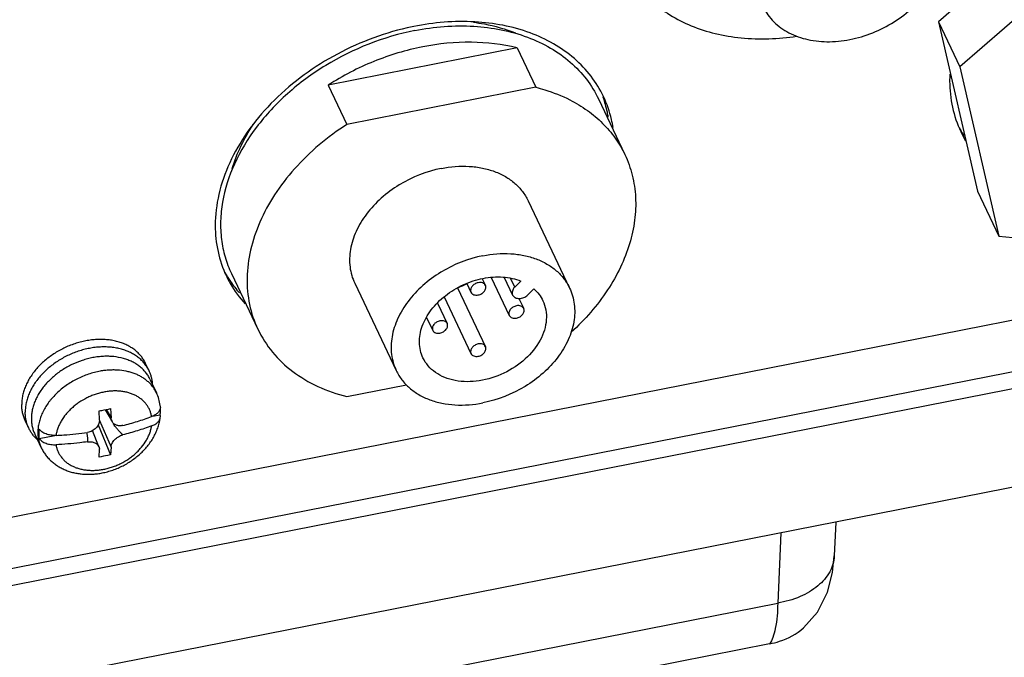
# Paper-space layout '10004650874_1_3' of a CAD drawing. Units: inches. Extents: x 0 to 34, y 0 to 22.
# Drawn here: x 6.4 to 8.8, y 6.4 to 7.9 of the extents above; entities that cross this region are included whole.
import ezdxf

# ---------------------------------------------------------------- set-up
doc = ezdxf.new("R2010")
doc.units = ezdxf.units.IN
doc.header["$LTSCALE"] = 1.87
doc.header["$MEASUREMENT"] = 0
doc.layers.get('0').update_dxf_attribs({"linetype": 'CONTINUOUS'})
for name, color, linetype in [('AXIS_PART', 7, 'CONTINUOUS'), ('GEOM_DATUMS', 7, 'CONTINUOUS'), ('OLD-4PIN-KEY-ON-FLAT', 7, 'CONTINUOUS')]:
    doc.layers.add(name, color=color, linetype=linetype)

psp = doc.layouts.new('10004650874_1_3')

# ---------------------------------------------------------------- linework, layer by layer
at = {"color": 7, "linetype": 'CONTINUOUS'}
for p, q in [((7.6303, 7.8501), (7.1656, 7.7587)), ((7.6303, 7.8501), (7.6764, 7.7533)), ((7.1656, 7.7587), (7.2117, 7.6619)), ((7.6764, 7.7533), (7.2117, 7.6619)), ((7.8304, 7.7246), (7.8955, 7.5876)), ((7.6573, 7.4743), (7.7596, 7.2594)), ((6.9273, 7.295), (6.9925, 7.1581)), ((7.2307, 7.2714), (7.3329, 7.0565)), ((7.5987, 7.2856), (7.6194, 7.2421)), ((7.6248, 7.2619), (7.6143, 7.2839)), ((7.6396, 7.2766), (7.6248, 7.2619)), ((7.6567, 7.2426), (7.6715, 7.2573)), ((6.2117, 6.6622), (9.0049, 7.2111)), ((5.9002, 6.4744), (9.2105, 7.1249)), ((6.725, 7.0556), (6.7162, 7.0741)), ((6.727, 7.0351), (6.743, 7.0015)), ((7.2117, 6.9924), (7.3579, 7.0211)), ((6.6024, 6.9344), (6.6016, 6.9571)), ((6.6169, 6.96), (6.6336, 6.9308)), ((6.619, 6.9605), (6.6311, 6.94)), ((6.6302, 6.9628), (6.6311, 6.94)), ((6.7524, 6.9691), (6.7525, 6.9658)), ((6.4288, 6.9148), (6.42, 6.9332)), ((6.6024, 6.934), (6.6311, 6.8684)), ((6.7332, 6.9441), (6.7521, 6.9479)), ((6.6014, 6.869), (6.5855, 6.9087)), ((6.5999, 6.9233), (6.6302, 6.8493)), ((6.6365, 6.9252), (6.6381, 6.9255)), ((6.4434, 6.9003), (6.4594, 6.8666)), ((6.4541, 6.8893), (6.493, 6.897)), ((6.6016, 6.8437), (6.6024, 6.8628)), ((6.6311, 6.8684), (6.6302, 6.8493)), ((8.4145, 6.6836), (8.4109, 6.6005)), ((8.2792, 6.657), (8.2717, 6.4843)), ((6.5524, 6.1465), (8.2717, 6.4843)), ((8.2517, 6.3842), (6.534, 6.0467))]:
    psp.add_line(p, q, dxfattribs=at)
psp.add_lwpolyline([(8.3354, 6.4232), (8.3694, 6.4622), (8.3944, 6.5115), (8.4068, 6.5597), (8.4109, 6.6005)], dxfattribs=at)
for centre, radius, start, end in [((7.3997, 7.4659), 0.2228, 292.9397, 298.4668), ((7.3999, 7.4656), 0.2224, 298.4687, 298.7212), ((7.3998, 7.4657), 0.2226, 292.1534, 292.9384), ((6.645, 6.9558), 0.1082, 7.045, 7.8081)]:
    psp.add_arc(centre, radius, start, end, dxfattribs=at)
psp.add_ellipse((6.6425, 6.9062), major_axis=(0.0244, 0.0116), ratio=0.732572, start_param=1.414432, end_param=1.470259, dxfattribs=at)
for points, knots in [([(7.8961, 8.0519), (7.9038, 8.0357), (7.9227, 8.0045), (7.9602, 7.9637), (8.0061, 7.9295), (8.0592, 7.9028), (8.1184, 7.8839), (8.2052, 7.8695), (8.2733, 7.872), (8.3185, 7.8786)], [0, 0, 0, 0, 0.110381, 0.222753, 0.338839, 0.459907, 0.586676, 0.719319, 1, 1, 1, 1]), ([(8.2365, 7.9503), (8.2396, 7.9437), (8.2471, 7.931), (8.2666, 7.9079), (8.2992, 7.8847), (8.3469, 7.8683), (8.4006, 7.8635), (8.4572, 7.8705), (8.5314, 7.8944), (8.5819, 7.9277), (8.6096, 7.9552)], [0, 0, 0, 0, 0.05128, 0.10325, 0.211297, 0.327843, 0.453669, 0.587314, 0.725739, 1, 1, 1, 1]), ([(7.3789, 7.8928), (7.4265, 7.9022), (7.5206, 7.9098), (7.6347, 7.8882), (7.7126, 7.8518), (7.7619, 7.8169), (7.8022, 7.7744), (7.8223, 7.7416), (7.8304, 7.7246)], [0, 0, 0, 0, 0.281882, 0.541656, 0.662822, 0.778634, 0.890407, 1, 1, 1, 1]), ([(7.5227, 7.9132), (7.5317, 7.9121), (7.567, 7.9066), (7.6017, 7.8969), (7.6264, 7.887)], [0, 0, 0, 0, 0.255862, 1, 1, 1, 1]), ([(7.3789, 7.8928), (7.3018, 7.8777), (7.1896, 7.8334), (7.0643, 7.7412), (6.9875, 7.6591), (6.9321, 7.5685), (6.9062, 7.488), (6.8997, 7.4248), (6.9018, 7.3794), (6.9107, 7.3357), (6.9211, 7.3082), (6.9273, 7.295)], [0, 0, 0, 0, 0.27757, 0.415483, 0.547934, 0.672501, 0.788227, 0.843147, 0.896424, 0.948521, 1, 1, 1, 1]), ([(7.398, 7.8527), (7.357, 7.8446), (7.2761, 7.8203), (7.2011, 7.7815), (7.1656, 7.7587)], [0, 0, 0, 0, 0.497614, 1, 1, 1, 1]), ([(7.6303, 7.8501), (7.5937, 7.8592), (7.5155, 7.8682), (7.4374, 7.8604), (7.398, 7.8527)], [0, 0, 0, 0, 0.484263, 1, 1, 1, 1]), ([(7.6764, 7.7533), (7.6838, 7.7514), (7.7124, 7.7435), (7.7402, 7.7325), (7.7599, 7.7224)], [0, 0, 0, 0, 0.256489, 1, 1, 1, 1]), ([(7.7599, 7.7224), (7.775, 7.7148), (7.8036, 7.6976), (7.8414, 7.6658), (7.8727, 7.6292), (7.8888, 7.6018), (7.8955, 7.5876)], [0, 0, 0, 0, 0.260611, 0.512454, 0.757909, 1, 1, 1, 1]), ([(6.9295, 7.5538), (6.9352, 7.5726), (6.9499, 7.6099), (6.9698, 7.6448), (6.9809, 7.6617)], [0, 0, 0, 0, 0.491708, 1, 1, 1, 1]), ([(7.2117, 7.6619), (7.1642, 7.6315), (7.0993, 7.5773), (7.0326, 7.491), (6.9958, 7.4235), (6.9724, 7.3544), (6.9635, 7.2854), (6.9694, 7.2189), (6.9833, 7.1774), (6.9925, 7.1581)], [0, 0, 0, 0, 0.283276, 0.417885, 0.546044, 0.667406, 0.782455, 0.892583, 1, 1, 1, 1]), ([(7.8955, 7.5876), (7.9033, 7.5714), (7.9155, 7.537), (7.9235, 7.4822), (7.9211, 7.4252), (7.9084, 7.3671), (7.8857, 7.3094), (7.8422, 7.2329), (7.7974, 7.1817), (7.7637, 7.1509)], [0, 0, 0, 0, 0.110394, 0.222775, 0.338867, 0.459935, 0.586701, 0.719336, 1, 1, 1, 1]), ([(7.444, 7.5538), (7.4665, 7.5582), (7.5007, 7.561), (7.5446, 7.5554), (7.5747, 7.547), (7.6017, 7.5344), (7.625, 7.5179), (7.644, 7.4978), (7.6535, 7.4823), (7.6573, 7.4743)], [0, 0, 0, 0, 0.281683, 0.414875, 0.541985, 0.663064, 0.778793, 0.890485, 1, 1, 1, 1]), ([(7.444, 7.5538), (7.4076, 7.5466), (7.3546, 7.5257), (7.2954, 7.4821), (7.2591, 7.4434), (7.233, 7.4005), (7.2185, 7.3558), (7.2172, 7.3184), (7.2228, 7.2906), (7.2277, 7.2776), (7.2307, 7.2714)], [0, 0, 0, 0, 0.277651, 0.415604, 0.548094, 0.672698, 0.788458, 0.896394, 0.948506, 1, 1, 1, 1]), ([(7.5462, 7.3389), (7.5688, 7.3433), (7.6029, 7.346), (7.6469, 7.3405), (7.6769, 7.3321), (7.7039, 7.3195), (7.7272, 7.303), (7.7462, 7.2829), (7.7557, 7.2674), (7.7596, 7.2594)], [0, 0, 0, 0, 0.281683, 0.414875, 0.541985, 0.663064, 0.778793, 0.890485, 1, 1, 1, 1]), ([(7.5462, 7.3389), (7.5098, 7.3317), (7.4568, 7.3108), (7.3976, 7.2672), (7.3613, 7.2285), (7.3352, 7.1856), (7.3207, 7.1409), (7.3194, 7.1035), (7.325, 7.0757), (7.33, 7.0627), (7.3329, 7.0565)], [0, 0, 0, 0, 0.277651, 0.415604, 0.548094, 0.672698, 0.788458, 0.896394, 0.948506, 1, 1, 1, 1]), ([(7.3987, 7.0877), (7.396, 7.0935), (7.3917, 7.1057), (7.3893, 7.1253), (7.391, 7.1457), (7.3986, 7.1738), (7.4181, 7.208), (7.4532, 7.2427), (7.497, 7.2692), (7.5456, 7.285), (7.5944, 7.2887), (7.6257, 7.2822), (7.6396, 7.2766)], [0, 0, 0, 0, 0.051317, 0.103716, 0.15811, 0.215129, 0.337594, 0.470449, 0.609112, 0.747355, 0.87906, 1, 1, 1, 1]), ([(7.7596, 7.2594), (7.7625, 7.2532), (7.7674, 7.2402), (7.7731, 7.2124), (7.7718, 7.175), (7.7573, 7.1302), (7.7311, 7.0874), (7.6948, 7.0486), (7.6357, 7.0051), (7.5826, 6.9841), (7.5462, 6.977)], [0, 0, 0, 0, 0.051494, 0.103606, 0.211542, 0.327302, 0.451906, 0.584396, 0.722349, 1, 1, 1, 1]), ([(7.6248, 7.2619), (7.6233, 7.2604), (7.6208, 7.2573), (7.6185, 7.2521), (7.6179, 7.2469), (7.6187, 7.2435), (7.6194, 7.2421)], [0, 0, 0, 0, 0.280276, 0.53898, 0.776247, 1, 1, 1, 1]), ([(7.6715, 7.2573), (7.6762, 7.2532), (7.6847, 7.2442), (7.6912, 7.2336), (7.6938, 7.2281)], [0, 0, 0, 0, 0.504737, 1, 1, 1, 1]), ([(7.6938, 7.2281), (7.6972, 7.221), (7.7021, 7.2056), (7.7032, 7.1809), (7.6982, 7.1554), (7.6834, 7.1209), (7.6512, 7.0816), (7.5989, 7.0472), (7.5392, 7.0284), (7.4884, 7.0281), (7.4523, 7.0385), (7.4294, 7.0507), (7.4109, 7.0671), (7.4021, 7.0807), (7.3987, 7.0877)], [0, 0, 0, 0, 0.052844, 0.107354, 0.16481, 0.225902, 0.358274, 0.499998, 0.641723, 0.774095, 0.835187, 0.892643, 0.947153, 1, 1, 1, 1]), ([(7.6194, 7.2421), (7.62, 7.2407), (7.6218, 7.2382), (7.6257, 7.2355), (7.6304, 7.2339), (7.6378, 7.2332), (7.6473, 7.2354), (7.654, 7.2398), (7.6567, 7.2426)], [0, 0, 0, 0, 0.103044, 0.211268, 0.328006, 0.454042, 0.725262, 1, 1, 1, 1]), ([(6.9925, 7.1581), (7.0021, 7.138), (7.0267, 7.0995), (7.0774, 7.0516), (7.1401, 7.0147), (7.1871, 6.9985), (7.2117, 6.9924)], [0, 0, 0, 0, 0.235729, 0.477885, 0.731605, 1, 1, 1, 1]), ([(6.7162, 7.0741), (6.7147, 7.0773), (6.7122, 7.0819), (6.7082, 7.0877), (6.7039, 7.0934), (6.6978, 7.1001), (6.6895, 7.1073), (6.6803, 7.1137), (6.6703, 7.1193), (6.6594, 7.1239), (6.6479, 7.1277), (6.6357, 7.1305), (6.6231, 7.1323), (6.61, 7.1331), (6.5966, 7.1329), (6.583, 7.1318), (6.5692, 7.1297), (6.5555, 7.1266), (6.5419, 7.1225), (6.5284, 7.1176), (6.5153, 7.1117), (6.5026, 7.1051), (6.4904, 7.0976), (6.4787, 7.0895), (6.4642, 7.0778), (6.4512, 7.065), (6.4412, 7.0527), (6.4361, 7.0455), (6.4313, 7.0384), (6.426, 7.0293), (6.4207, 7.018), (6.4165, 7.0067), (6.4135, 6.9954), (6.4117, 6.9841), (6.4113, 6.9765), (6.4113, 6.9728)], [0, 0, 0, 0, 0.02584, 0.038819, 0.051861, 0.078202, 0.105019, 0.132435, 0.16055, 0.189433, 0.219126, 0.249644, 0.280978, 0.313093, 0.345934, 0.379429, 0.413491, 0.448018, 0.4829, 0.518019, 0.553253, 0.588475, 0.623561, 0.658388, 0.692841, 0.760154, 0.792871, 0.80896, 0.824857, 0.856049, 0.886422, 0.915968, 0.944711, 0.972704, 1, 1, 1, 1]), ([(6.725, 7.0556), (6.7235, 7.0588), (6.7209, 7.0635), (6.717, 7.0693), (6.7127, 7.075), (6.7066, 7.0816), (6.6983, 7.0888), (6.6891, 7.0953), (6.679, 7.1008), (6.6682, 7.1055), (6.6566, 7.1092), (6.6445, 7.112), (6.6318, 7.1138), (6.6188, 7.1147), (6.6054, 7.1145), (6.5917, 7.1134), (6.578, 7.1112), (6.5643, 7.1081), (6.5506, 7.1041), (6.5372, 7.0991), (6.5241, 7.0933), (6.5113, 7.0866), (6.4991, 7.0792), (6.4875, 7.0711), (6.473, 7.0594), (6.4599, 7.0465), (6.45, 7.0342), (6.4448, 7.0271), (6.4401, 7.0199), (6.4348, 7.0108), (6.4295, 6.9996), (6.4253, 6.9883), (6.4223, 6.9769), (6.4205, 6.9656), (6.4201, 6.9581), (6.4201, 6.9544)], [0, 0, 0, 0, 0.02584, 0.038819, 0.051861, 0.078202, 0.105019, 0.132435, 0.16055, 0.189433, 0.219126, 0.249644, 0.280978, 0.313093, 0.345934, 0.379429, 0.413491, 0.448018, 0.4829, 0.518019, 0.553253, 0.588475, 0.623561, 0.658388, 0.692841, 0.760154, 0.792871, 0.80896, 0.824857, 0.856049, 0.886422, 0.915968, 0.944711, 0.972704, 1, 1, 1, 1]), ([(6.727, 7.0351), (6.7256, 7.0382), (6.7223, 7.0441), (6.7163, 7.0524), (6.7094, 7.06), (6.7014, 7.0669), (6.6926, 7.073), (6.683, 7.0784), (6.6726, 7.0828), (6.6577, 7.0877), (6.6418, 7.0906), (6.6253, 7.0916), (6.6125, 7.0915), (6.5994, 7.0904), (6.5863, 7.0883), (6.5732, 7.0853), (6.5557, 7.0802), (6.5387, 7.0733), (6.5225, 7.0648), (6.5108, 7.0577), (6.4996, 7.0499), (6.4892, 7.0414), (6.4794, 7.0324), (6.4705, 7.0229), (6.4624, 7.013), (6.4553, 7.0028), (6.4492, 6.9922), (6.4441, 6.9815), (6.4401, 6.9706), (6.4372, 6.9598), (6.4355, 6.9489), (6.4351, 6.9417), (6.4351, 6.9382)], [0, 0, 0, 0, 0.025842, 0.051854, 0.078196, 0.105014, 0.132433, 0.160549, 0.189434, 0.219129, 0.280931, 0.313048, 0.345892, 0.379389, 0.413453, 0.447983, 0.482867, 0.553187, 0.588412, 0.6235, 0.65833, 0.692785, 0.726756, 0.760144, 0.792864, 0.824846, 0.856039, 0.886414, 0.915963, 0.944707, 0.9727, 1, 1, 1, 1]), ([(6.6012, 7.0543), (6.5963, 7.0533), (6.5864, 7.051), (6.5718, 7.0464), (6.5576, 7.0407), (6.5437, 7.034), (6.5304, 7.0264), (6.5177, 7.0178), (6.5059, 7.0085), (6.495, 6.9984), (6.4867, 6.9895), (6.4806, 6.982), (6.4723, 6.971), (6.4641, 6.9573), (6.4574, 6.9409), (6.4538, 6.9287), (6.4516, 6.9166), (6.4511, 6.9085), (6.4511, 6.9045)], [0, 0, 0, 0, 0.066353, 0.133438, 0.20093, 0.268551, 0.335997, 0.402968, 0.469182, 0.534373, 0.598305, 0.62974, 0.660788, 0.780638, 0.837991, 0.893592, 0.947548, 1, 1, 1, 1]), ([(6.743, 7.0015), (6.7417, 7.0042), (6.7389, 7.0094), (6.7338, 7.0168), (6.728, 7.0237), (6.7213, 7.03), (6.714, 7.0358), (6.706, 7.041), (6.6974, 7.0455), (6.6882, 7.0493), (6.6784, 7.0525), (6.6647, 7.0558), (6.6504, 7.0576), (6.6356, 7.058), (6.6242, 7.0575), (6.6127, 7.0563), (6.6051, 7.0551), (6.6012, 7.0543)], [0, 0, 0, 0, 0.054621, 0.109521, 0.164966, 0.221206, 0.278459, 0.336909, 0.3967, 0.457939, 0.520688, 0.584975, 0.717993, 0.78668, 0.85667, 0.927845, 1, 1, 1, 1]), ([(6.7335, 7.0224), (6.7333, 7.0253), (6.7327, 7.0311), (6.7309, 7.0396), (6.7284, 7.0478), (6.7262, 7.0531), (6.725, 7.0556)], [0, 0, 0, 0, 0.253652, 0.504245, 0.752664, 1, 1, 1, 1]), ([(7.3329, 7.0565), (7.3367, 7.0484), (7.3463, 7.0329), (7.3653, 7.0129), (7.3886, 6.9963), (7.4156, 6.9838), (7.4456, 6.9753), (7.4895, 6.9698), (7.5237, 6.9725), (7.5462, 6.977)], [0, 0, 0, 0, 0.109515, 0.221207, 0.336936, 0.458015, 0.585125, 0.718317, 1, 1, 1, 1]), ([(6.6133, 7.0034), (6.6098, 7.0027), (6.6026, 7.001), (6.5919, 6.9978), (6.5815, 6.9938), (6.5679, 6.9876), (6.5551, 6.98), (6.5431, 6.9713), (6.5348, 6.9643), (6.5271, 6.9568), (6.5179, 6.9464), (6.51, 6.9353), (6.5039, 6.9235), (6.5002, 6.9147), (6.4974, 6.9059), (6.4962, 6.8999), (6.4958, 6.8969)], [0, 0, 0, 0, 0.065456, 0.131605, 0.198164, 0.264901, 0.397826, 0.46359, 0.52855, 0.592493, 0.655228, 0.776372, 0.834669, 0.891352, 0.94645, 1, 1, 1, 1]), ([(6.7309, 6.9431), (6.7305, 6.9459), (6.7293, 6.9513), (6.7266, 6.9591), (6.7229, 6.9665), (6.7183, 6.9734), (6.7138, 6.9787), (6.7098, 6.9826), (6.7055, 6.9864), (6.6996, 6.9907), (6.6919, 6.9952), (6.6835, 6.9989), (6.6745, 7.002), (6.6651, 7.0042), (6.6553, 7.0057), (6.6451, 7.0063), (6.6346, 7.0062), (6.624, 7.0053), (6.6169, 7.0041), (6.6133, 7.0034)], [0, 0, 0, 0, 0.056236, 0.111969, 0.167545, 0.223372, 0.279831, 0.308417, 0.337287, 0.395991, 0.456206, 0.518107, 0.581799, 0.647326, 0.71467, 0.783751, 0.854448, 0.926616, 1, 1, 1, 1]), ([(6.7522, 6.9705), (6.7515, 6.9759), (6.7492, 6.9865), (6.7453, 6.9966), (6.743, 7.0015)], [0, 0, 0, 0, 0.500607, 1, 1, 1, 1]), ([(6.42, 6.9332), (6.4186, 6.9362), (6.416, 6.9425), (6.4133, 6.9523), (6.4116, 6.9625), (6.4113, 6.9694), (6.4113, 6.9728)], [0, 0, 0, 0, 0.246382, 0.494272, 0.745127, 1, 1, 1, 1]), ([(6.4288, 6.9148), (6.4273, 6.9178), (6.4248, 6.9241), (6.4221, 6.9339), (6.4204, 6.944), (6.4201, 6.9509), (6.4201, 6.9544)], [0, 0, 0, 0, 0.246382, 0.494272, 0.745127, 1, 1, 1, 1]), ([(6.6016, 6.9571), (6.604, 6.9576), (6.6135, 6.9593), (6.6231, 6.9613), (6.6302, 6.9628)], [0, 0, 0, 0, 0.250968, 1, 1, 1, 1]), ([(6.7525, 6.9658), (6.7524, 6.9652), (6.7523, 6.9641), (6.7518, 6.9617), (6.7507, 6.9589), (6.7488, 6.9556), (6.7463, 6.9526), (6.7431, 6.9497), (6.7395, 6.9472), (6.7354, 6.9449), (6.7324, 6.9437), (6.7309, 6.9431)], [0, 0, 0, 0, 0.05267, 0.105833, 0.21462, 0.328374, 0.448457, 0.575652, 0.710178, 0.851865, 1, 1, 1, 1]), ([(6.7521, 6.9479), (6.7524, 6.9509), (6.7529, 6.9569), (6.7528, 6.9629), (6.7526, 6.9658)], [0, 0, 0, 0, 0.504712, 1, 1, 1, 1]), ([(6.4351, 6.9382), (6.4351, 6.9349), (6.4354, 6.9283), (6.437, 6.9185), (6.4396, 6.9091), (6.4421, 6.9032), (6.4434, 6.9003)], [0, 0, 0, 0, 0.254897, 0.505733, 0.75361, 1, 1, 1, 1]), ([(6.6024, 6.9344), (6.6025, 6.9336), (6.6024, 6.9319), (6.6021, 6.9294), (6.6014, 6.9269), (6.6002, 6.9235), (6.5979, 6.9195), (6.5944, 6.9151), (6.5899, 6.9112), (6.5849, 6.9081), (6.5793, 6.9057), (6.5754, 6.9046), (6.5734, 6.9043)], [0, 0, 0, 0, 0.054983, 0.110931, 0.167948, 0.226166, 0.346275, 0.471328, 0.600598, 0.732867, 0.866575, 1, 1, 1, 1]), ([(6.6094, 6.8046), (6.6138, 6.8055), (6.6227, 6.8076), (6.6357, 6.8116), (6.6484, 6.8165), (6.6649, 6.8243), (6.6844, 6.836), (6.7019, 6.8503), (6.7145, 6.863), (6.723, 6.873), (6.7306, 6.8836), (6.7372, 6.8946), (6.7427, 6.906), (6.7472, 6.9177), (6.7505, 6.9297), (6.7519, 6.9378), (6.7524, 6.9419)], [0, 0, 0, 0, 0.064142, 0.128716, 0.193525, 0.258426, 0.387786, 0.515635, 0.57872, 0.641099, 0.702723, 0.763574, 0.823669, 0.883055, 0.941802, 1, 1, 1, 1]), ([(6.6336, 6.9308), (6.6332, 6.9314), (6.6325, 6.9329), (6.6317, 6.9351), (6.6312, 6.9375), (6.6311, 6.9392), (6.6311, 6.94)], [0, 0, 0, 0, 0.244428, 0.491613, 0.743132, 1, 1, 1, 1]), ([(6.6602, 6.9213), (6.6588, 6.921), (6.656, 6.9206), (6.6519, 6.9205), (6.648, 6.921), (6.6443, 6.9219), (6.641, 6.9234), (6.638, 6.9254), (6.6355, 6.9279), (6.6342, 6.9298), (6.6336, 6.9308)], [0, 0, 0, 0, 0.140355, 0.276032, 0.40664, 0.532255, 0.653334, 0.770766, 0.88581, 1, 1, 1, 1]), ([(6.6602, 6.9213), (6.6722, 6.9244), (6.696, 6.9311), (6.7194, 6.9389), (6.7309, 6.9431)], [0, 0, 0, 0, 0.504484, 1, 1, 1, 1]), ([(6.7309, 6.9202), (6.7324, 6.9207), (6.7352, 6.9219), (6.7392, 6.924), (6.7428, 6.9265), (6.7459, 6.9292), (6.7484, 6.9321), (6.7501, 6.9348), (6.7511, 6.9369), (6.7517, 6.9386), (6.7521, 6.9402), (6.7523, 6.9413), (6.7524, 6.9419)], [0, 0, 0, 0, 0.147406, 0.288647, 0.423028, 0.550363, 0.670802, 0.784992, 0.840138, 0.894204, 0.947409, 1, 1, 1, 1]), ([(6.7524, 6.9419), (6.7525, 6.9429), (6.7526, 6.9449), (6.7523, 6.9469), (6.7521, 6.9479)], [0, 0, 0, 0, 0.498759, 1, 1, 1, 1]), ([(6.45, 6.8864), (6.4478, 6.8884), (6.4435, 6.8927), (6.4378, 6.8996), (6.4328, 6.9069), (6.4301, 6.9121), (6.4288, 6.9148)], [0, 0, 0, 0, 0.253842, 0.504431, 0.752787, 1, 1, 1, 1]), ([(6.4541, 6.9123), (6.4537, 6.9084), (6.4532, 6.9008), (6.4537, 6.8931), (6.4541, 6.8893)], [0, 0, 0, 0, 0.505871, 1, 1, 1, 1]), ([(6.4958, 6.8969), (6.4937, 6.8968), (6.4894, 6.8968), (6.4831, 6.8974), (6.4771, 6.8986), (6.4713, 6.9004), (6.466, 6.9026), (6.4613, 6.9054), (6.4573, 6.9086), (6.4551, 6.911), (6.4541, 6.9123)], [0, 0, 0, 0, 0.138515, 0.276159, 0.411151, 0.541886, 0.666956, 0.7853, 0.896312, 1, 1, 1, 1]), ([(6.6133, 6.8137), (6.6169, 6.8144), (6.6241, 6.8161), (6.6348, 6.8193), (6.6452, 6.8233), (6.6588, 6.8295), (6.6716, 6.8371), (6.6836, 6.8458), (6.6919, 6.8528), (6.6996, 6.8603), (6.7088, 6.8707), (6.7167, 6.8818), (6.7228, 6.8936), (6.7265, 6.9024), (6.7293, 6.9112), (6.7305, 6.9172), (6.7309, 6.9202)], [0, 0, 0, 0, 0.065456, 0.131605, 0.198164, 0.264901, 0.397826, 0.46359, 0.52855, 0.592493, 0.655228, 0.776372, 0.834669, 0.891352, 0.94645, 1, 1, 1, 1]), ([(6.6602, 6.8984), (6.6598, 6.8986), (6.6592, 6.8991), (6.6583, 6.8999), (6.6575, 6.9007), (6.6564, 6.9017), (6.655, 6.9031), (6.6535, 6.9047), (6.652, 6.9064), (6.65, 6.9086), (6.6476, 6.9115), (6.6448, 6.9149), (6.642, 6.9183), (6.6392, 6.9217), (6.6374, 6.924), (6.6365, 6.9252)], [0, 0, 0, 0, 0.033798, 0.06684, 0.09942, 0.131682, 0.195547, 0.258805, 0.321636, 0.384146, 0.508445, 0.632033, 0.755087, 0.877718, 1, 1, 1, 1]), ([(6.7309, 6.9202), (6.7194, 6.916), (6.696, 6.9081), (6.6722, 6.9014), (6.6602, 6.8984)], [0, 0, 0, 0, 0.495516, 1, 1, 1, 1]), ([(6.4511, 6.9045), (6.4511, 6.9012), (6.4514, 6.8946), (6.453, 6.8849), (6.4556, 6.8755), (6.4581, 6.8695), (6.4594, 6.8666)], [0, 0, 0, 0, 0.254897, 0.505733, 0.75361, 1, 1, 1, 1]), ([(6.4541, 6.8893), (6.4551, 6.888), (6.4573, 6.8856), (6.4613, 6.8824), (6.466, 6.8796), (6.4713, 6.8774), (6.4771, 6.8756), (6.4831, 6.8744), (6.4894, 6.8739), (6.4937, 6.8739), (6.4958, 6.874)], [0, 0, 0, 0, 0.103688, 0.2147, 0.333044, 0.458114, 0.588849, 0.723841, 0.861485, 1, 1, 1, 1]), ([(6.4958, 6.8969), (6.5023, 6.8973), (6.5283, 6.8988), (6.5541, 6.9016), (6.5734, 6.9043)], [0, 0, 0, 0, 0.251067, 1, 1, 1, 1]), ([(6.5734, 6.8813), (6.567, 6.8804), (6.5412, 6.8771), (6.5153, 6.8749), (6.4958, 6.874)], [0, 0, 0, 0, 0.248823, 1, 1, 1, 1]), ([(6.5712, 6.904), (6.5714, 6.903), (6.5717, 6.9012), (6.5722, 6.8983), (6.5726, 6.8955), (6.573, 6.8927), (6.5733, 6.8903), (6.5735, 6.8884), (6.5736, 6.887), (6.5736, 6.8856), (6.5737, 6.8841), (6.5736, 6.883), (6.5735, 6.882), (6.5735, 6.8815), (6.5734, 6.8813)], [0, 0, 0, 0, 0.125518, 0.250908, 0.376151, 0.501228, 0.626112, 0.688476, 0.750782, 0.813034, 0.875245, 0.937472, 0.968658, 1, 1, 1, 1]), ([(6.5734, 6.8813), (6.575, 6.8815), (6.5781, 6.8816), (6.5827, 6.8813), (6.5871, 6.8805), (6.591, 6.8791), (6.5945, 6.8772), (6.597, 6.8752), (6.5987, 6.8735), (6.5998, 6.8721), (6.6007, 6.8706), (6.6012, 6.8695), (6.6014, 6.869)], [0, 0, 0, 0, 0.14598, 0.287105, 0.422107, 0.550207, 0.671185, 0.785496, 0.840569, 0.894493, 0.947536, 1, 1, 1, 1]), ([(6.6311, 6.8684), (6.6311, 6.8699), (6.6315, 6.8722), (6.6325, 6.8751), (6.6339, 6.8782), (6.6362, 6.8821), (6.6398, 6.8863), (6.6442, 6.8902), (6.6491, 6.8936), (6.6545, 6.8964), (6.6583, 6.8978), (6.6602, 6.8984)], [0, 0, 0, 0, 0.10172, 0.1559, 0.212336, 0.331674, 0.45877, 0.591716, 0.728079, 0.865115, 1, 1, 1, 1]), ([(6.4594, 6.8666), (6.4609, 6.8635), (6.4642, 6.8573), (6.4701, 6.8487), (6.4768, 6.8406), (6.4843, 6.8332), (6.4925, 6.8265), (6.5013, 6.8206), (6.5107, 6.8154), (6.5206, 6.811), (6.5308, 6.8074), (6.5415, 6.8047), (6.5524, 6.8027), (6.5674, 6.8011), (6.5827, 6.8011), (6.5979, 6.8026), (6.6056, 6.8039), (6.6094, 6.8046)], [0, 0, 0, 0, 0.059746, 0.119526, 0.179449, 0.239566, 0.299948, 0.360675, 0.42183, 0.483488, 0.545721, 0.608589, 0.672136, 0.736383, 0.866888, 0.933177, 1, 1, 1, 1]), ([(6.4958, 6.874), (6.4962, 6.8712), (6.4974, 6.8658), (6.5001, 6.858), (6.5038, 6.8506), (6.5084, 6.8437), (6.5129, 6.8384), (6.5169, 6.8345), (6.5212, 6.8307), (6.5271, 6.8264), (6.5348, 6.8219), (6.5432, 6.8182), (6.5521, 6.8152), (6.5616, 6.8129), (6.5714, 6.8115), (6.5816, 6.8108), (6.5921, 6.8109), (6.6027, 6.8118), (6.6098, 6.813), (6.6133, 6.8137)], [0, 0, 0, 0, 0.056236, 0.111969, 0.167545, 0.223372, 0.279831, 0.308417, 0.337287, 0.395991, 0.456206, 0.518107, 0.581799, 0.647326, 0.71467, 0.783751, 0.854448, 0.926616, 1, 1, 1, 1]), ([(6.6014, 6.869), (6.6016, 6.8685), (6.6019, 6.8675), (6.6023, 6.866), (6.6024, 6.8644), (6.6025, 6.8633), (6.6024, 6.8628)], [0, 0, 0, 0, 0.248116, 0.496609, 0.746873, 1, 1, 1, 1]), ([(6.6302, 6.8493), (6.6278, 6.8487), (6.6183, 6.8467), (6.6088, 6.8449), (6.6016, 6.8437)], [0, 0, 0, 0, 0.249288, 1, 1, 1, 1]), ([(8.4109, 6.6005), (8.4103, 6.587), (8.4016, 6.5585), (8.3705, 6.5236), (8.3257, 6.4976), (8.2905, 6.4876), (8.2717, 6.4843)], [0, 0, 0, 0, 0.209125, 0.441065, 0.705833, 1, 1, 1, 1]), ([(8.2717, 6.4843), (8.2713, 6.4634), (8.2694, 6.4346), (8.2609, 6.4013), (8.2551, 6.3889), (8.2517, 6.3842)], [0, 0, 0, 0, 0.608105, 0.831376, 1, 1, 1, 1]), ([(8.2517, 6.3842), (8.2599, 6.3858), (8.2899, 6.3935), (8.3185, 6.4081), (8.3354, 6.4232)], [0, 0, 0, 0, 0.27089, 1, 1, 1, 1])]:
    psp.add_open_spline(points, degree=3, knots=knots, dxfattribs=at)
at = {"layer": 'AXIS_PART', "color": 7, "linetype": 'CONTINUOUS'}
for p, q in [((6.916, 7.2898), (6.9164, 7.2891)), ((6.9162, 7.2899), (6.9166, 7.2892)), ((7.5066, 7.2708), (7.5169, 7.2491)), ((7.5448, 7.2822), (7.5525, 7.266)), ((7.5666, 7.2856), (7.6111, 7.1922)), ((7.4837, 7.2598), (7.5525, 7.1152)), ((7.4343, 7.2226), (7.4584, 7.1721)), ((7.4505, 7.2379), (7.5169, 7.0983)), ((7.6349, 7.2338), (7.6466, 7.2091)), ((7.4075, 7.1873), (7.4228, 7.1552))]:
    psp.add_line(p, q, dxfattribs=at)
for centre, radius, start, end in [((7.5052, 7.2609), 0.6548, 101.3639, 102.8445), ((9.0143, 7.7683), 0.3196, 176.9302, 179.9897), ((7.5808, 7.6356), 0.2774, 19.6605, 19.9035), ((8.9603, 7.7873), 0.2766, 208.917, 210.9894), ((8.9714, 7.7629), 0.2761, 205.4389, 210.7066), ((8.9608, 7.7876), 0.2772, 210.9892, 211.9669), ((8.962, 7.7883), 0.2785, 211.9682, 213.8967), ((7.1532, 7.4322), 0.2766, 208.917, 210.9894), ((7.1537, 7.4325), 0.2772, 211.1498, 211.9668)]:
    psp.add_arc(centre, radius, start, end, dxfattribs=at)
for points, knots in [([(7.3596, 7.8993), (7.2962, 7.8848), (7.1741, 7.8376), (7.0446, 7.7404), (6.9652, 7.6453), (6.9214, 7.5699), (6.8941, 7.4921), (6.8875, 7.439), (6.8875, 7.4133)], [0, 0, 0, 0, 0.269236, 0.534395, 0.660637, 0.780495, 0.893458, 1, 1, 1, 1]), ([(7.8428, 7.7305), (7.8345, 7.7481), (7.8137, 7.7819), (7.7573, 7.8413), (7.6606, 7.8954), (7.5226, 7.9209), (7.4254, 7.9127), (7.3762, 7.9028)], [0, 0, 0, 0, 0.109616, 0.221441, 0.457659, 0.717764, 1, 1, 1, 1]), ([(8.6947, 7.7684), (8.6947, 7.7468), (8.6991, 7.7041), (8.713, 7.6633), (8.7221, 7.6443)], [0, 0, 0, 0, 0.505699, 1, 1, 1, 1]), ([(7.8548, 7.6795), (7.8541, 7.6837), (7.8509, 7.7005), (7.8463, 7.7169), (7.842, 7.729)], [0, 0, 0, 0, 0.251767, 1, 1, 1, 1]), ([(7.8665, 7.654), (7.8654, 7.6606), (7.8603, 7.6869), (7.8514, 7.7124), (7.8428, 7.7305)], [0, 0, 0, 0, 0.252477, 1, 1, 1, 1]), ([(6.8875, 7.4133), (6.8875, 7.3917), (6.892, 7.3489), (6.9058, 7.3082), (6.9149, 7.2891)], [0, 0, 0, 0, 0.505699, 1, 1, 1, 1]), ([(6.9149, 7.2891), (6.9179, 7.2829), (6.9307, 7.2583), (6.9473, 7.2356), (6.9614, 7.2202)], [0, 0, 0, 0, 0.248716, 1, 1, 1, 1]), ([(6.9185, 7.2857), (6.9206, 7.2824), (6.9292, 7.2691), (6.939, 7.2566), (6.9469, 7.2478)], [0, 0, 0, 0, 0.248762, 1, 1, 1, 1]), ([(7.5347, 7.2726), (7.5317, 7.272), (7.5259, 7.2697), (7.5192, 7.2639), (7.516, 7.2575), (7.5158, 7.2524), (7.5165, 7.2501), (7.5169, 7.2491)], [0, 0, 0, 0, 0.278587, 0.548673, 0.788116, 0.8964, 1, 1, 1, 1]), ([(7.5525, 7.266), (7.5519, 7.2673), (7.5499, 7.2699), (7.5456, 7.2723), (7.5403, 7.2733), (7.5366, 7.273), (7.5347, 7.2726)], [0, 0, 0, 0, 0.220664, 0.457151, 0.717566, 1, 1, 1, 1]), ([(7.5169, 7.2491), (7.5176, 7.2477), (7.5196, 7.2452), (7.5239, 7.2428), (7.5291, 7.2418), (7.5328, 7.2421), (7.5347, 7.2424)], [0, 0, 0, 0, 0.220664, 0.457151, 0.717566, 1, 1, 1, 1]), ([(7.5347, 7.2424), (7.5378, 7.243), (7.5436, 7.2453), (7.5503, 7.2512), (7.5535, 7.2576), (7.5537, 7.2626), (7.553, 7.2649), (7.5525, 7.266)], [0, 0, 0, 0, 0.278587, 0.548673, 0.788116, 0.8964, 1, 1, 1, 1]), ([(7.6288, 7.2157), (7.6258, 7.2151), (7.62, 7.2128), (7.6133, 7.207), (7.6101, 7.2006), (7.6099, 7.1955), (7.6106, 7.1932), (7.6111, 7.1922)], [0, 0, 0, 0, 0.278587, 0.548673, 0.788116, 0.8964, 1, 1, 1, 1]), ([(7.6466, 7.2091), (7.646, 7.2104), (7.644, 7.213), (7.6397, 7.2154), (7.6344, 7.2164), (7.6307, 7.2161), (7.6288, 7.2157)], [0, 0, 0, 0, 0.220664, 0.457151, 0.717566, 1, 1, 1, 1]), ([(7.6288, 7.1855), (7.6319, 7.1861), (7.6377, 7.1884), (7.6444, 7.1943), (7.6476, 7.2007), (7.6478, 7.2057), (7.6471, 7.208), (7.6466, 7.2091)], [0, 0, 0, 0, 0.278587, 0.548673, 0.788116, 0.8964, 1, 1, 1, 1]), ([(7.4406, 7.1787), (7.4376, 7.1781), (7.4318, 7.1758), (7.425, 7.17), (7.4219, 7.1636), (7.4217, 7.1585), (7.4223, 7.1562), (7.4228, 7.1552)], [0, 0, 0, 0, 0.278587, 0.548673, 0.788116, 0.8964, 1, 1, 1, 1]), ([(7.4584, 7.1721), (7.4577, 7.1734), (7.4558, 7.176), (7.4514, 7.1784), (7.4462, 7.1794), (7.4425, 7.1791), (7.4406, 7.1787)], [0, 0, 0, 0, 0.220664, 0.457151, 0.717566, 1, 1, 1, 1]), ([(7.4406, 7.1486), (7.4436, 7.1491), (7.4494, 7.1514), (7.4562, 7.1573), (7.4593, 7.1637), (7.4595, 7.1687), (7.4589, 7.171), (7.4584, 7.1721)], [0, 0, 0, 0, 0.278587, 0.548673, 0.788116, 0.8964, 1, 1, 1, 1]), ([(7.6111, 7.1922), (7.6117, 7.1908), (7.6137, 7.1883), (7.618, 7.1859), (7.6233, 7.1849), (7.627, 7.1852), (7.6288, 7.1855)], [0, 0, 0, 0, 0.220664, 0.457151, 0.717566, 1, 1, 1, 1]), ([(7.4228, 7.1552), (7.4235, 7.1538), (7.4254, 7.1513), (7.4298, 7.1489), (7.435, 7.1479), (7.4387, 7.1482), (7.4406, 7.1486)], [0, 0, 0, 0, 0.220664, 0.457151, 0.717566, 1, 1, 1, 1]), ([(7.5347, 7.1218), (7.5317, 7.1212), (7.5259, 7.1189), (7.5192, 7.1131), (7.516, 7.1067), (7.5158, 7.1016), (7.5165, 7.0993), (7.5169, 7.0983)], [0, 0, 0, 0, 0.278587, 0.548673, 0.788116, 0.8964, 1, 1, 1, 1]), ([(7.5525, 7.1152), (7.5519, 7.1165), (7.5499, 7.1191), (7.5456, 7.1215), (7.5403, 7.1225), (7.5366, 7.1222), (7.5347, 7.1218)], [0, 0, 0, 0, 0.220664, 0.457151, 0.717566, 1, 1, 1, 1]), ([(7.5347, 7.0917), (7.5378, 7.0922), (7.5436, 7.0945), (7.5503, 7.1004), (7.5535, 7.1068), (7.5537, 7.1118), (7.553, 7.1141), (7.5525, 7.1152)], [0, 0, 0, 0, 0.278587, 0.548673, 0.788116, 0.8964, 1, 1, 1, 1]), ([(7.5169, 7.0983), (7.5176, 7.0969), (7.5196, 7.0944), (7.5239, 7.092), (7.5291, 7.091), (7.5328, 7.0913), (7.5347, 7.0917)], [0, 0, 0, 0, 0.220664, 0.457151, 0.717566, 1, 1, 1, 1])]:
    psp.add_open_spline(points, degree=3, knots=knots, dxfattribs=at)
at = {"layer": 'GEOM_DATUMS', "color": 7, "linetype": 'CONTINUOUS'}
for p, q in [((5.9006, 6.4327), (10.0939, 7.2567)), ((10.2334, 7.041), (5.8982, 6.1891))]:
    psp.add_line(p, q, dxfattribs=at)
at = {"layer": 'OLD-4PIN-KEY-ON-FLAT', "color": 7, "linetype": 'CONTINUOUS'}
for p, q in [((9.0902, 8.2817), (8.6672, 7.9143)), ((9.1428, 8.171), (8.7199, 7.8036)), ((8.6672, 7.9143), (8.7199, 7.8036)), ((8.6672, 7.9143), (8.7631, 7.4975)), ((8.7199, 7.8036), (8.8157, 7.3869)), ((8.7631, 7.4975), (8.8157, 7.3869)), ((8.8157, 7.3869), (8.9036, 7.3786))]:
    psp.add_line(p, q, dxfattribs=at)

doc.saveas('drawing.dxf')
